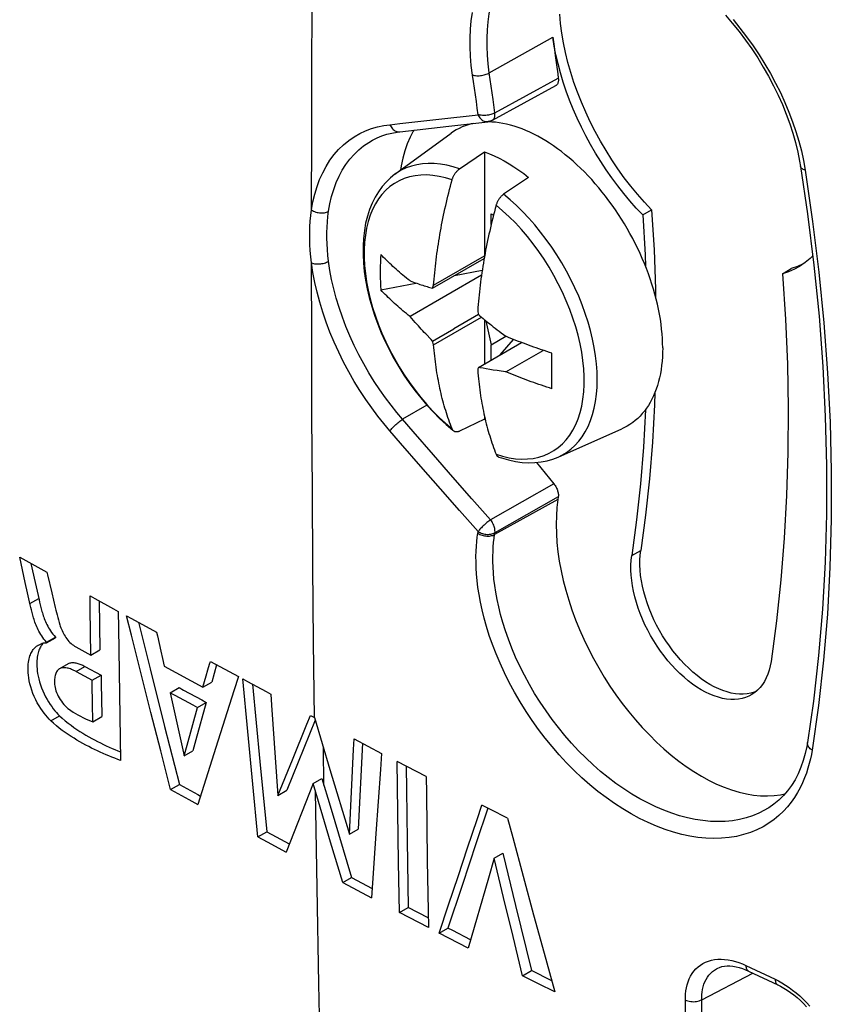
# Model space of a CAD drawing. Units: millimetres. Extents: x -26.8 to 37.7, y -43.6 to 42.8.
# Drawn here: x 9 to 22.1, y -23.3 to -7.5 of the extents above; entities that cross this region are included whole.
import ezdxf

# ---------------------------------------------------------------- set-up
doc = ezdxf.new("R2010")
doc.units = ezdxf.units.MM
doc.header["$LTSCALE"] = 16.335
doc.layers.get('0').update_dxf_attribs({"linetype": 'CONTINUOUS'})
for name, color, linetype in [('DRAFT', 7, 'CONTINUOUS'), ('RACCORDO', 7, 'CONTINUOUS'), ('SUPERFICI', 7, 'CONTINUOUS')]:
    doc.layers.add(name, color=color, linetype=linetype)

msp = doc.modelspace()

# ---------------------------------------------------------------- linework, layer by layer
at = {"color": 7, "linetype": 'CONTINUOUS'}
for p, q in [((15.079, -9.962), (15.983, -9.302)), ((16.119, -9.876), (16.521, -9.602)), ((16.521, -9.602), (16.521, -11.274)), ((17.228, -10.011), (16.826, -10.284)), ((16.627, -10.595), (16.665, -10.617)), ((16.627, -10.77), (16.627, -10.595)), ((15.686, -11.794), (16.514, -11.316)), ((15.702, -11.746), (16.521, -11.274)), ((16.037, -11.591), (16.483, -11.505)), ((14.851, -11.82), (15.417, -11.711)), ((16.471, -11.585), (15.322, -12.248)), ((15.686, -11.794), (15.697, -11.762)), ((15.697, -11.762), (15.702, -11.746)), ((16.41, -12.155), (16.413, -12.176)), ((16.413, -12.176), (16.421, -12.218)), ((15.702, -12.703), (16.47, -12.26)), ((16.421, -12.218), (16.026, -12.446)), ((16.497, -12.282), (16.549, -12.324)), ((16.521, -12.302), (16.521, -13.009)), ((16.54, -12.317), (16.627, -12.703)), ((16.549, -12.324), (16.603, -12.368)), ((15.686, -12.643), (16.026, -12.446)), ((15.691, -12.663), (15.686, -12.643)), ((15.702, -12.703), (15.691, -12.663)), ((16.627, -12.703), (16.863, -12.567)), ((16.772, -12.864), (16.986, -12.617)), ((16.421, -13.067), (17.113, -12.667)), ((16.627, -12.948), (16.627, -12.703)), ((16.863, -13.139), (17.463, -12.793)), ((16.415, -13.089), (16.41, -13.111)), ((16.421, -13.067), (16.415, -13.089)), ((16.549, -13.09), (16.497, -13.081)), ((16.603, -13.1), (16.549, -13.09)), ((16.661, -13.109), (16.603, -13.1)), ((16.723, -13.119), (16.661, -13.109)), ((17.602, -13.161), (17.602, -13.034)), ((16.521, -13.902), (16.119, -14.092)), ((16.521, -13.862), (16.521, -13.902)), ((16.532, -13.911), (16.521, -13.902)), ((17.704, -14.509), (18.727, -14.056)), ((9.047, -16.121), (9.192, -16.201)), ((9.192, -16.201), (9.483, -16.361)), ((9.228, -16.221), (9.295, -16.528)), ((9.483, -16.361), (9.493, -16.404)), ((9.493, -16.404), (9.563, -16.693)), ((9.295, -16.528), (9.357, -16.803)), ((9.563, -16.693), (9.619, -16.93)), ((10.182, -16.953), (10.179, -16.742)), ((9.234, -16.968), (9.225, -16.927)), ((9.357, -16.803), (9.366, -16.844)), ((9.366, -16.844), (9.376, -16.886)), ((10.323, -16.82), (10.334, -17.611)), ((10.192, -17.693), (10.182, -16.953)), ((10.557, -16.948), (10.632, -16.99)), ((10.954, -17.165), (11.142, -17.912)), ((9.479, -17.484), (9.621, -17.403)), ((9.479, -17.499), (9.621, -17.417)), ((9.621, -17.403), (9.621, -17.417)), ((9.457, -17.46), (9.436, -17.436)), ((9.479, -17.484), (9.457, -17.46)), ((9.468, -17.496), (9.479, -17.499)), ((9.479, -17.499), (9.479, -17.484)), ((9.948, -17.56), (10.192, -17.693)), ((11.288, -17.507), (11.315, -17.629)), ((10.192, -17.693), (10.334, -17.611)), ((11.315, -17.629), (11.343, -17.751)), ((10.095, -17.875), (10.355, -18.017)), ((11.343, -17.751), (11.371, -17.874)), ((11.371, -17.874), (11.992, -18.211)), ((12.112, -17.794), (12.413, -17.957)), ((12.213, -17.851), (12.134, -18.129)), ((9.953, -17.957), (10.213, -18.099)), ((10.213, -18.099), (10.355, -18.017)), ((10.355, -18.017), (10.357, -18.165)), ((11.157, -18.615), (11, -17.994)), ((11.142, -17.912), (11.377, -18.843)), ((12.019, -18.118), (12.045, -18.026)), ((12.045, -18.026), (12.072, -17.933)), ((12.413, -17.957), (12.564, -18.039)), ((10.357, -18.165), (10.36, -18.387)), ((11.992, -18.211), (12.019, -18.118)), ((11.992, -18.211), (12.134, -18.129)), ((12.715, -18.925), (12.635, -18.078)), ((12.792, -18.163), (12.91, -19.407)), ((10.651, -18.323), (10.668, -19.389)), ((11.467, -18.298), (11.609, -18.217)), ((11.467, -18.298), (11.69, -19.313)), ((13.008, -18.279), (13.083, -18.32)), ((10.224, -18.765), (10.219, -18.469)), ((10.36, -18.387), (10.365, -18.683)), ((11.831, -18.496), (11.904, -18.536)), ((12.046, -18.454), (11.879, -19.059)), ((11.904, -18.536), (12.046, -18.454)), ((11.973, -18.414), (12.046, -18.454)), ((10.224, -18.765), (10.365, -18.683)), ((11.314, -19.235), (11.157, -18.615)), ((11.738, -19.141), (11.904, -18.536)), ((13.721, -18.664), (13.786, -18.699)), ((13.798, -18.741), (13.341, -19.868)), ((13.786, -18.699), (14.035, -19.535)), ((11.377, -18.843), (11.614, -19.774)), ((12.795, -19.771), (12.715, -18.925)), ((11.69, -19.313), (11.738, -19.141)), ((11.879, -19.059), (11.832, -19.232)), ((14.424, -19.04), (14.866, -19.274)), ((14.558, -19.111), (14.489, -20.492)), ((11.472, -19.855), (11.314, -19.235)), ((11.69, -19.313), (11.832, -19.232)), ((12.201, -19.182), (11.913, -20.095)), ((12.91, -19.407), (13.018, -20.535)), ((13.199, -19.95), (13.431, -19.379)), ((15.271, -19.486), (15.116, -19.405)), ((15.127, -20.215), (15.116, -19.405)), ((14.035, -19.535), (14.347, -20.573)), ((15.259, -19.48), (15.265, -19.863)), ((15.581, -19.648), (15.271, -19.486)), ((11.472, -19.855), (11.614, -19.774)), ((11.614, -19.774), (11.908, -19.934)), ((12.876, -20.617), (12.795, -19.771)), ((13.766, -19.761), (13.329, -20.861)), ((13.766, -19.761), (13.907, -19.679)), ((13.851, -20.048), (13.766, -19.761)), ((13.907, -19.679), (14.037, -20.116)), ((11.472, -19.855), (11.766, -20.015)), ((11.908, -19.934), (11.956, -19.96)), ((13.199, -19.95), (13.341, -19.868)), ((14.347, -20.573), (14.381, -19.892)), ((15.265, -19.863), (15.276, -20.673)), ((11.766, -20.015), (11.913, -20.095)), ((14.046, -20.7), (13.851, -20.048)), ((16.615, -20.178), (16.476, -20.108)), ((14.037, -20.116), (14.383, -21.27)), ((15.139, -21.025), (15.127, -20.215)), ((16.574, -20.157), (16.388, -20.713)), ((16.892, -20.318), (16.615, -20.178)), ((12.876, -20.617), (13.018, -20.535)), ((13.018, -20.535), (13.169, -20.617)), ((14.347, -20.573), (14.489, -20.492)), ((14.774, -20.565), (14.702, -21.597)), ((12.876, -20.617), (13.027, -20.698)), ((13.027, -20.698), (13.329, -20.861)), ((13.169, -20.617), (13.381, -20.731)), ((14.241, -21.352), (14.046, -20.7)), ((15.276, -20.673), (15.294, -21.752)), ((16.388, -20.713), (16.159, -21.399)), ((16.094, -21.252), (16.246, -20.794)), ((16.675, -20.961), (16.817, -20.879)), ((16.817, -20.879), (17.02, -21.719)), ((15.152, -21.833), (15.139, -21.025)), ((15.6, -20.997), (15.617, -22.076)), ((16.675, -20.961), (16.582, -21.282)), ((16.827, -21.591), (16.675, -20.961)), ((14.241, -21.352), (14.383, -21.27)), ((14.241, -21.352), (14.702, -21.597)), ((14.383, -21.27), (14.713, -21.445)), ((15.942, -21.709), (16.094, -21.252)), ((16.582, -21.282), (16.259, -22.406)), ((17.142, -21.249), (17.31, -21.869)), ((16.159, -21.399), (15.932, -22.084)), ((16.98, -22.221), (16.827, -21.591)), ((15.152, -21.833), (15.294, -21.752)), ((15.307, -21.914), (15.152, -21.833)), ((15.615, -21.919), (15.294, -21.752)), ((15.791, -22.165), (15.942, -21.709)), ((17.02, -21.719), (17.274, -22.768)), ((15.617, -22.076), (15.307, -21.914)), ((17.31, -21.869), (17.479, -22.489)), ((15.791, -22.165), (15.932, -22.084)), ((15.946, -22.246), (15.791, -22.165)), ((16.259, -22.406), (15.946, -22.246)), ((17.133, -22.85), (16.98, -22.221)), ((17.479, -22.489), (17.648, -23.107)), ((17.133, -22.85), (17.274, -22.768)), ((17.6, -22.931), (17.274, -22.768)), ((17.39, -22.979), (17.133, -22.85)), ((17.648, -23.107), (17.39, -22.979))]:
    msp.add_line(p, q, dxfattribs=at)
at = {"color": 250, "linetype": 'CONTINUOUS'}
for p, q in [((17.21, -10.964), (17.114, -10.852)), ((9.21, -16.864), (9.352, -16.782)), ((9.953, -17.957), (10.095, -17.875)), ((9.545, -18.75), (9.687, -18.668)), ((13.939, -19.785), (13.931, -19.186))]:
    msp.add_line(p, q, dxfattribs=at)
for points in [[(13.739, -10.535), (13.741, -9.307), (13.746, -8.078), (13.752, -6.848), (13.762, -5.615), (13.773, -4.382), (13.787, -3.147)], [(16.119, -9.876), (16.015, -9.842), (15.912, -9.817), (15.811, -9.799), (15.712, -9.789), (15.615, -9.787), (15.522, -9.793), (15.432, -9.807), (15.345, -9.829), (15.261, -9.859), (15.182, -9.897), (15.107, -9.942), (15.079, -9.962)], [(15.999, -10.051), (15.895, -10.019), (15.792, -9.995), (15.69, -9.98), (15.592, -9.973), (15.496, -9.975), (15.403, -9.985), (15.314, -10.003), (15.229, -10.03), (15.148, -10.065), (15.071, -10.108), (15, -10.159), (14.933, -10.218), (14.871, -10.285), (14.815, -10.359), (14.765, -10.439), (14.72, -10.527), (14.682, -10.621), (14.649, -10.721), (14.623, -10.827), (14.604, -10.938), (14.591, -11.054), (14.584, -11.174), (14.584, -11.298), (14.591, -11.426), (14.604, -11.557), (14.623, -11.691), (14.649, -11.826), (14.682, -11.964), (14.72, -12.102), (14.765, -12.241), (14.815, -12.38), (14.871, -12.519), (14.933, -12.656), (15, -12.792), (15.071, -12.926), (15.148, -13.058), (15.229, -13.187), (15.314, -13.312), (15.403, -13.433), (15.496, -13.55), (15.592, -13.662), (15.69, -13.769), (15.792, -13.871), (15.895, -13.966), (15.999, -14.055)], [(18.333, -13.262), (18.33, -13.138), (18.321, -13.011), (18.305, -12.88), (18.284, -12.748), (18.257, -12.613), (18.224, -12.476), (18.185, -12.339), (18.14, -12.2), (18.09, -12.062), (18.035, -11.924), (17.974, -11.787), (17.908, -11.651), (17.838, -11.517), (17.763, -11.386), (17.683, -11.257), (17.6, -11.131), (17.513, -11.008), (17.422, -10.89), (17.329, -10.776), (17.233, -10.667), (17.134, -10.563), (17.033, -10.464), (16.931, -10.371), (16.826, -10.284)], [(17.114, -10.852), (17.016, -10.745), (16.915, -10.644), (16.811, -10.548), (16.707, -10.459)], [(16.707, -14.464), (16.811, -14.496), (16.915, -14.519), (17.016, -14.535), (17.114, -14.541), (17.21, -14.54), (17.303, -14.53), (17.392, -14.511), (17.477, -14.485), (17.558, -14.449), (17.635, -14.406), (17.706, -14.355), (17.773, -14.296), (17.835, -14.23), (17.891, -14.156), (17.941, -14.075), (17.986, -13.988), (18.024, -13.894), (18.057, -13.794), (18.083, -13.688), (18.102, -13.577), (18.115, -13.461), (18.122, -13.341), (18.122, -13.216), (18.115, -13.088), (18.102, -12.957), (18.083, -12.824), (18.057, -12.688), (18.024, -12.551), (17.986, -12.413), (17.941, -12.274), (17.891, -12.135), (17.835, -11.996), (17.773, -11.858), (17.706, -11.722), (17.635, -11.588), (17.558, -11.457), (17.477, -11.328), (17.392, -11.203), (17.303, -11.081), (17.21, -10.964)], [(13.787, -18.703), (13.773, -17.488), (13.762, -16.271), (13.752, -15.052), (13.746, -13.833), (13.741, -12.611), (13.739, -11.388)], [(17.704, -14.509), (17.763, -14.48), (17.838, -14.435), (17.909, -14.382), (17.974, -14.323), (18.035, -14.256), (18.09, -14.182), (18.14, -14.102), (18.185, -14.015), (18.224, -13.923), (18.257, -13.825), (18.284, -13.721), (18.305, -13.613), (18.321, -13.5), (18.33, -13.383), (18.333, -13.262)], [(14.006, -29.139), (13.962, -27.603), (13.923, -26.065), (13.887, -24.523), (13.855, -22.98), (13.827, -21.434), (13.803, -19.885)]]:
    msp.add_lwpolyline(points, dxfattribs=at)
at = {"color": 7, "linetype": 'CONTINUOUS'}
for points in [[(16.343, -9.143), (16.307, -9.151), (16.256, -9.165), (16.207, -9.182), (16.158, -9.201), (16.111, -9.223), (16.065, -9.248), (16.021, -9.275), (15.983, -9.302)], [(16.638, -9.121), (16.58, -9.119), (16.536, -9.12)], [(19.385, -12.752), (19.384, -12.678), (19.38, -12.603), (19.375, -12.527), (19.368, -12.45), (19.359, -12.372), (19.347, -12.293), (19.334, -12.213), (19.318, -12.133), (19.301, -12.052), (19.281, -11.971), (19.26, -11.89), (19.237, -11.808), (19.211, -11.726), (19.184, -11.644), (19.155, -11.561), (19.124, -11.479), (19.091, -11.397), (19.057, -11.316), (19.021, -11.234), (18.983, -11.154), (18.943, -11.073), (18.902, -10.993), (18.859, -10.914), (18.815, -10.836), (18.769, -10.758), (18.722, -10.682), (18.674, -10.606), (18.624, -10.532), (18.573, -10.459), (18.52, -10.387), (18.467, -10.316), (18.412, -10.247), (18.357, -10.179), (18.3, -10.113), (18.243, -10.048), (18.184, -9.985), (18.125, -9.924), (18.065, -9.864), (18.005, -9.807), (17.943, -9.751), (17.882, -9.698), (17.819, -9.647), (17.757, -9.597), (17.694, -9.55), (17.631, -9.505), (17.567, -9.463), (17.504, -9.422), (17.44, -9.384), (17.377, -9.349), (17.313, -9.316), (17.25, -9.285), (17.186, -9.257), (17.123, -9.231), (17.061, -9.208), (16.999, -9.188), (16.937, -9.17), (16.876, -9.155), (16.815, -9.143), (16.755, -9.133), (16.696, -9.126), (16.638, -9.121)], [(16.521, -9.602), (16.599, -9.632), (16.677, -9.666), (16.756, -9.704), (16.835, -9.746), (16.914, -9.791), (16.993, -9.841), (17.072, -9.894), (17.15, -9.95), (17.228, -10.011)], [(15.079, -9.962), (15.006, -10.02), (14.937, -10.087), (14.873, -10.16), (14.814, -10.242), (14.76, -10.33), (14.713, -10.426), (14.672, -10.528), (14.637, -10.636), (14.609, -10.749), (14.588, -10.868), (14.574, -10.992), (14.567, -11.12), (14.567, -11.252), (14.574, -11.387), (14.587, -11.524), (14.608, -11.663), (14.634, -11.803), (14.668, -11.945), (14.707, -12.087), (14.753, -12.229), (14.804, -12.371), (14.861, -12.512), (14.924, -12.652), (14.991, -12.79), (15.064, -12.926), (15.142, -13.059), (15.224, -13.19), (15.31, -13.317), (15.4, -13.44), (15.494, -13.559), (15.592, -13.674), (15.692, -13.783), (15.795, -13.887), (15.901, -13.986)], [(15.999, -10.051), (16.002, -10.041), (16.006, -10.031), (16.009, -10.022), (16.013, -10.012), (16.017, -10.002), (16.022, -9.992), (16.027, -9.983), (16.032, -9.973), (16.038, -9.964), (16.043, -9.955), (16.049, -9.946), (16.056, -9.938), (16.062, -9.93), (16.069, -9.922), (16.076, -9.914), (16.083, -9.907), (16.09, -9.9), (16.097, -9.893), (16.104, -9.887), (16.112, -9.881), (16.119, -9.876)], [(15.702, -11.746), (15.706, -11.696), (15.71, -11.646), (15.715, -11.595), (15.719, -11.544), (15.724, -11.493), (15.73, -11.441), (15.736, -11.39), (15.742, -11.339), (15.748, -11.287), (15.755, -11.236), (15.762, -11.185), (15.77, -11.134), (15.778, -11.083), (15.786, -11.032), (15.794, -10.981), (15.803, -10.93), (15.812, -10.879), (15.821, -10.827), (15.831, -10.775), (15.841, -10.724), (15.851, -10.672), (15.862, -10.62), (15.873, -10.569), (15.884, -10.517), (15.896, -10.466), (15.907, -10.414), (15.92, -10.363), (15.932, -10.311), (15.945, -10.259), (15.958, -10.207), (15.972, -10.155), (15.985, -10.103), (15.999, -10.051)], [(16.826, -10.284), (16.819, -10.289), (16.811, -10.295), (16.804, -10.301), (16.797, -10.308), (16.789, -10.315), (16.782, -10.322), (16.776, -10.33), (16.769, -10.338), (16.763, -10.346), (16.756, -10.355), (16.75, -10.364), (16.745, -10.373), (16.739, -10.382), (16.734, -10.391), (16.729, -10.401), (16.724, -10.41), (16.72, -10.42), (16.716, -10.43), (16.713, -10.44), (16.709, -10.45), (16.707, -10.459)], [(16.707, -10.459), (16.692, -10.512), (16.679, -10.564), (16.665, -10.616), (16.652, -10.668), (16.639, -10.719), (16.627, -10.771), (16.615, -10.822), (16.603, -10.874), (16.591, -10.926), (16.58, -10.977), (16.569, -11.029), (16.558, -11.08), (16.548, -11.132), (16.538, -11.184), (16.528, -11.235), (16.519, -11.287), (16.51, -11.338), (16.501, -11.389), (16.493, -11.44), (16.485, -11.491), (16.477, -11.542), (16.469, -11.593), (16.462, -11.644), (16.456, -11.695), (16.449, -11.747), (16.443, -11.798), (16.437, -11.85), (16.432, -11.901), (16.426, -11.952), (16.422, -12.003), (16.417, -12.054), (16.413, -12.104), (16.41, -12.155)], [(14.851, -11.249), (14.847, -11.313), (14.845, -11.377), (14.843, -11.44), (14.842, -11.504), (14.842, -11.568), (14.843, -11.631), (14.845, -11.695), (14.847, -11.757), (14.851, -11.82)], [(15.322, -11.677), (15.293, -11.654), (15.264, -11.63), (15.235, -11.607), (15.208, -11.584), (15.18, -11.56), (15.153, -11.537), (15.126, -11.513), (15.1, -11.49), (15.074, -11.466), (15.048, -11.442), (15.022, -11.419), (14.997, -11.395), (14.972, -11.371), (14.947, -11.346), (14.922, -11.322), (14.898, -11.298), (14.874, -11.273), (14.851, -11.249)], [(15.322, -11.677), (15.35, -11.687), (15.378, -11.697), (15.404, -11.706), (15.43, -11.715), (15.456, -11.724), (15.48, -11.732), (15.504, -11.74), (15.528, -11.747), (15.551, -11.754), (15.574, -11.761), (15.596, -11.768), (15.618, -11.775), (15.641, -11.781), (15.663, -11.788), (15.686, -11.794)], [(15.322, -12.248), (15.293, -12.225), (15.264, -12.202), (15.235, -12.178), (15.208, -12.155), (15.18, -12.132), (15.153, -12.108), (15.126, -12.085), (15.1, -12.061), (15.074, -12.038), (15.048, -12.014), (15.022, -11.99), (14.997, -11.966), (14.972, -11.942), (14.947, -11.918), (14.922, -11.894), (14.898, -11.869), (14.874, -11.845), (14.851, -11.82)], [(15.641, -12.597), (15.596, -12.551), (15.574, -12.528), (15.551, -12.504), (15.528, -12.479), (15.504, -12.454), (15.48, -12.428), (15.456, -12.401), (15.43, -12.373), (15.404, -12.344), (15.378, -12.313), (15.35, -12.281), (15.322, -12.248)], [(16.421, -12.218), (16.446, -12.239), (16.497, -12.282)], [(16.603, -12.368), (16.631, -12.39), (16.66, -12.413), (16.691, -12.437), (16.722, -12.461), (16.755, -12.486), (16.79, -12.513), (16.826, -12.539), (16.863, -12.567)], [(15.686, -12.643), (15.663, -12.62), (15.641, -12.597)], [(17.605, -12.839), (17.563, -12.825), (17.52, -12.812), (17.478, -12.798), (17.436, -12.784), (17.394, -12.769), (17.352, -12.755), (17.311, -12.74), (17.269, -12.725), (17.228, -12.71), (17.187, -12.695), (17.147, -12.68), (17.106, -12.664), (17.066, -12.649), (17.025, -12.633), (16.985, -12.617), (16.944, -12.6), (16.904, -12.584), (16.863, -12.567)], [(15.999, -14.055), (15.985, -14.019), (15.972, -13.983), (15.958, -13.947), (15.945, -13.91), (15.932, -13.873), (15.92, -13.836), (15.907, -13.798), (15.896, -13.761), (15.884, -13.722), (15.873, -13.684), (15.862, -13.645), (15.851, -13.606), (15.841, -13.566), (15.831, -13.526), (15.821, -13.485), (15.812, -13.445), (15.803, -13.404), (15.794, -13.363), (15.786, -13.321), (15.778, -13.28), (15.77, -13.238), (15.762, -13.195), (15.755, -13.152), (15.748, -13.109), (15.742, -13.065), (15.736, -13.021), (15.73, -12.976), (15.724, -12.931), (15.719, -12.886), (15.715, -12.84), (15.71, -12.795), (15.706, -12.749), (15.702, -12.703)], [(19.385, -12.752), (19.384, -12.825), (19.38, -12.897), (19.375, -12.967), (19.368, -13.036), (19.359, -13.103), (19.347, -13.169), (19.334, -13.233), (19.318, -13.295), (19.301, -13.356), (19.281, -13.415), (19.26, -13.471), (19.237, -13.526), (19.211, -13.579), (19.184, -13.63), (19.155, -13.678), (19.124, -13.725), (19.091, -13.769), (19.057, -13.811), (19.021, -13.85), (18.983, -13.887), (18.943, -13.922), (18.902, -13.954), (18.859, -13.984), (18.815, -14.011), (18.769, -14.036), (18.727, -14.056)], [(17.602, -13.034), (17.604, -12.904), (17.605, -12.839)], [(16.41, -13.111), (16.413, -13.157), (16.417, -13.203), (16.422, -13.249), (16.426, -13.294), (16.432, -13.339), (16.437, -13.384), (16.443, -13.429), (16.449, -13.474), (16.456, -13.517), (16.462, -13.561), (16.469, -13.604), (16.477, -13.646), (16.485, -13.688), (16.493, -13.73), (16.501, -13.771), (16.51, -13.812), (16.519, -13.853)], [(16.497, -13.081), (16.446, -13.072), (16.421, -13.067)], [(16.863, -13.139), (16.79, -13.129), (16.756, -13.124), (16.723, -13.119)], [(17.605, -13.411), (17.563, -13.397), (17.52, -13.383), (17.478, -13.369), (17.436, -13.355), (17.394, -13.341), (17.352, -13.326), (17.311, -13.312), (17.269, -13.297), (17.228, -13.282), (17.187, -13.267), (17.147, -13.251), (17.106, -13.236), (17.066, -13.22), (17.025, -13.204), (16.985, -13.188), (16.944, -13.172), (16.904, -13.155), (16.863, -13.139)], [(17.605, -13.411), (17.604, -13.349), (17.603, -13.287), (17.602, -13.225), (17.602, -13.161)], [(16.519, -13.853), (16.528, -13.894), (16.538, -13.934), (16.548, -13.974), (16.558, -14.014), (16.569, -14.053), (16.58, -14.092), (16.591, -14.131), (16.603, -14.169), (16.615, -14.207), (16.627, -14.244), (16.639, -14.281), (16.652, -14.318), (16.665, -14.355), (16.679, -14.391), (16.692, -14.428), (16.707, -14.464)], [(15.901, -13.986), (16.009, -14.078), (16.024, -14.09)], [(16.024, -14.09), (16.022, -14.088), (16.017, -14.084), (16.013, -14.079), (16.009, -14.074), (16.006, -14.068), (16.002, -14.062), (15.999, -14.055)], [(16.119, -14.092), (16.112, -14.096), (16.104, -14.099), (16.097, -14.101), (16.09, -14.103), (16.082, -14.104), (16.075, -14.105), (16.069, -14.105), (16.062, -14.105), (16.055, -14.104), (16.049, -14.102), (16.043, -14.101), (16.037, -14.098), (16.032, -14.095), (16.027, -14.092), (16.024, -14.09)], [(16.707, -14.464), (16.709, -14.47), (16.713, -14.476), (16.716, -14.482), (16.72, -14.487), (16.725, -14.492), (16.729, -14.496), (16.734, -14.5), (16.739, -14.504), (16.745, -14.506), (16.75, -14.509), (16.751, -14.509)], [(16.751, -14.509), (16.795, -14.524), (16.906, -14.556), (17.016, -14.579), (17.123, -14.594), (17.228, -14.6), (17.331, -14.598), (17.43, -14.587), (17.525, -14.569), (17.617, -14.543), (17.704, -14.509)], [(9.172, -16.693), (9.135, -16.525), (9.047, -16.121)], [(9.225, -16.927), (9.215, -16.885), (9.172, -16.693)], [(10.179, -16.742), (10.255, -16.783), (10.557, -16.948)], [(9.376, -16.886), (9.381, -16.906), (9.386, -16.928), (9.392, -16.949), (9.398, -16.97), (9.404, -16.992), (9.411, -17.014), (9.418, -17.037), (9.426, -17.06), (9.434, -17.083), (9.442, -17.106), (9.452, -17.13), (9.462, -17.154), (9.473, -17.179), (9.484, -17.203), (9.497, -17.228), (9.51, -17.254), (9.525, -17.279), (9.542, -17.305), (9.559, -17.331), (9.578, -17.355), (9.599, -17.379), (9.621, -17.403)], [(9.619, -16.93), (9.628, -16.97), (9.638, -17.009), (9.648, -17.048), (9.658, -17.088), (9.669, -17.127), (9.68, -17.167), (9.692, -17.207)], [(9.436, -17.436), (9.417, -17.412), (9.4, -17.386), (9.384, -17.361), (9.369, -17.336), (9.355, -17.31), (9.343, -17.286), (9.331, -17.261), (9.321, -17.237), (9.311, -17.212), (9.301, -17.189), (9.292, -17.165), (9.284, -17.142), (9.277, -17.119), (9.269, -17.097), (9.263, -17.075), (9.256, -17.053), (9.25, -17.031), (9.245, -17.01), (9.239, -16.989), (9.234, -16.968)], [(10.632, -16.99), (10.636, -17.256), (10.651, -18.323)], [(10.766, -17.062), (10.846, -17.106), (11.246, -17.324)], [(11, -17.994), (10.844, -17.373), (10.766, -17.062)], [(9.692, -17.207), (9.699, -17.23), (9.708, -17.254), (9.717, -17.277), (9.727, -17.3), (9.738, -17.323), (9.749, -17.346), (9.762, -17.369), (9.775, -17.391), (9.79, -17.412), (9.805, -17.433), (9.821, -17.454), (9.838, -17.473), (9.855, -17.49), (9.874, -17.507), (9.892, -17.522), (9.911, -17.536), (9.929, -17.548), (9.948, -17.56)], [(11.246, -17.324), (11.26, -17.385), (11.288, -17.507)], [(9.545, -18.75), (9.519, -18.724), (9.492, -18.694), (9.465, -18.662), (9.438, -18.628), (9.411, -18.591), (9.384, -18.551), (9.357, -18.507), (9.33, -18.461), (9.305, -18.413), (9.281, -18.362), (9.259, -18.309), (9.239, -18.257), (9.223, -18.205), (9.21, -18.154), (9.199, -18.106), (9.191, -18.061), (9.186, -18.017), (9.183, -17.977), (9.181, -17.939), (9.181, -17.903), (9.182, -17.869), (9.184, -17.837), (9.188, -17.808), (9.192, -17.78), (9.198, -17.754), (9.204, -17.73), (9.211, -17.708), (9.219, -17.687), (9.227, -17.668), (9.236, -17.65), (9.245, -17.634), (9.255, -17.619), (9.264, -17.605), (9.275, -17.592), (9.285, -17.581), (9.295, -17.57), (9.306, -17.561), (9.317, -17.552), (9.327, -17.545), (9.338, -17.538), (9.344, -17.535)], [(9.387, -17.552), (9.379, -17.566), (9.371, -17.582), (9.363, -17.599), (9.356, -17.617), (9.349, -17.636), (9.343, -17.657), (9.338, -17.679), (9.333, -17.702), (9.329, -17.727), (9.326, -17.754), (9.323, -17.783), (9.322, -17.812), (9.322, -17.844), (9.323, -17.878), (9.325, -17.913), (9.329, -17.95), (9.335, -17.99), (9.342, -18.033), (9.352, -18.077), (9.365, -18.124), (9.38, -18.172), (9.397, -18.221), (9.417, -18.269), (9.439, -18.317), (9.463, -18.363), (9.487, -18.406), (9.512, -18.447), (9.537, -18.486), (9.562, -18.522), (9.587, -18.556), (9.613, -18.588), (9.637, -18.617), (9.662, -18.644), (9.687, -18.668)], [(9.344, -17.535), (9.349, -17.532), (9.36, -17.526), (9.37, -17.521), (9.38, -17.516)], [(9.38, -17.516), (9.39, -17.512), (9.4, -17.508), (9.41, -17.504), (9.419, -17.501), (9.428, -17.498), (9.438, -17.495), (9.447, -17.494), (9.458, -17.494), (9.468, -17.496)], [(9.428, -17.498), (9.422, -17.504), (9.413, -17.514), (9.404, -17.526), (9.395, -17.538), (9.387, -17.552)], [(9.828, -17.832), (9.831, -17.831), (9.844, -17.825), (9.857, -17.82), (9.871, -17.817), (9.885, -17.815), (9.9, -17.815), (9.916, -17.815), (9.931, -17.817), (9.947, -17.82), (9.963, -17.823), (9.979, -17.827), (9.995, -17.832), (10.012, -17.838), (10.028, -17.844), (10.045, -17.851), (10.061, -17.858), (10.078, -17.866), (10.095, -17.875)], [(12.072, -17.933), (12.098, -17.841), (12.112, -17.794)], [(9.687, -17.914), (9.682, -17.917), (9.67, -17.926), (9.659, -17.936), (9.649, -17.948), (9.64, -17.961), (9.632, -17.975), (9.625, -17.991), (9.62, -18.007), (9.615, -18.024), (9.611, -18.042), (9.609, -18.061), (9.607, -18.08), (9.606, -18.1), (9.606, -18.12), (9.606, -18.141)], [(9.953, -17.957), (9.935, -17.947), (9.916, -17.939), (9.898, -17.931), (9.88, -17.923), (9.862, -17.917), (9.844, -17.911), (9.826, -17.906), (9.808, -17.902), (9.791, -17.899), (9.774, -17.897), (9.757, -17.897), (9.74, -17.897), (9.725, -17.9), (9.71, -17.904), (9.695, -17.91), (9.687, -17.914)], [(12.564, -18.039), (12.491, -18.268), (12.201, -19.182)], [(9.606, -18.141), (9.608, -18.165), (9.611, -18.19), (9.616, -18.215), (9.622, -18.242), (9.63, -18.269), (9.64, -18.297), (9.652, -18.325), (9.666, -18.354), (9.681, -18.382), (9.698, -18.41), (9.716, -18.437), (9.736, -18.462), (9.757, -18.486), (9.778, -18.509), (9.8, -18.53), (9.822, -18.55), (9.845, -18.568), (9.868, -18.585)], [(10.219, -18.469), (10.214, -18.173), (10.213, -18.099)], [(12.635, -18.078), (12.71, -18.118), (13.008, -18.279)], [(11.467, -18.298), (11.54, -18.338), (11.831, -18.496)], [(11.609, -18.217), (11.681, -18.256), (11.973, -18.414)], [(13.083, -18.32), (13.096, -18.501), (13.199, -19.95)], [(9.687, -18.668), (9.732, -18.709), (9.778, -18.749), (9.825, -18.786), (9.872, -18.822), (9.919, -18.856), (9.967, -18.889), (10.014, -18.92), (10.062, -18.95), (10.109, -18.979), (10.157, -19.006), (10.204, -19.033), (10.251, -19.059), (10.298, -19.083), (10.345, -19.107), (10.392, -19.13), (10.438, -19.152), (10.485, -19.173), (10.531, -19.194), (10.578, -19.214), (10.624, -19.234), (10.666, -19.251)], [(9.868, -18.585), (9.906, -18.61), (9.944, -18.633), (9.983, -18.656), (10.022, -18.677), (10.062, -18.698), (10.102, -18.717), (10.142, -18.734), (10.183, -18.75), (10.224, -18.765)], [(13.431, -19.379), (13.663, -18.807), (13.721, -18.664)], [(10.668, -19.389), (10.622, -19.372), (10.575, -19.353), (10.529, -19.335), (10.482, -19.315), (10.436, -19.296), (10.39, -19.276), (10.343, -19.255), (10.297, -19.234), (10.25, -19.212), (10.203, -19.189), (10.157, -19.165), (10.11, -19.14), (10.062, -19.115), (10.015, -19.088), (9.967, -19.06), (9.92, -19.031), (9.872, -19.002), (9.825, -18.97), (9.777, -18.938), (9.73, -18.904), (9.683, -18.868), (9.637, -18.83), (9.591, -18.791), (9.545, -18.75)], [(14.381, -19.892), (14.415, -19.211), (14.424, -19.04)], [(14.866, -19.274), (14.847, -19.532), (14.774, -20.565)], [(15.581, -19.648), (15.585, -19.918), (15.6, -20.997)], [(16.246, -20.794), (16.4, -20.337), (16.476, -20.108)], [(16.892, -20.318), (16.975, -20.629), (17.142, -21.249)], [(16.297, -22.271), (16.01, -22.124), (15.932, -22.084)]]:
    msp.add_lwpolyline(points, dxfattribs=at)
at = {"layer": 'DRAFT', "color": 7, "linetype": 'CONTINUOUS'}
for p, q in [((19.063, -10.616), (19.207, -10.533)), ((21.313, -11.561), (21.452, -11.477)), ((21.55, -11.444), (21.452, -11.477)), ((21.643, -11.403), (21.55, -11.444))]:
    msp.add_line(p, q, dxfattribs=at)
at = {"layer": 'DRAFT', "color": 250, "linetype": 'CONTINUOUS'}
msp.add_line((18.887, -16.092), (19.031, -16.012), dxfattribs=at)
at = {"layer": 'DRAFT', "color": 7, "linetype": 'CONTINUOUS'}
for points in [[(19.207, -10.533), (19.092, -10.411), (18.981, -10.284), (18.872, -10.152), (18.767, -10.016), (18.665, -9.874), (18.567, -9.73), (18.474, -9.581), (18.385, -9.43), (18.301, -9.276), (18.221, -9.12), (18.147, -8.962), (18.078, -8.803), (18.015, -8.643), (17.958, -8.483), (17.906, -8.323), (17.861, -8.163), (17.822, -8.004), (17.789, -7.847), (17.762, -7.692), (17.742, -7.539), (17.729, -7.388)], [(19.063, -10.616), (18.959, -10.505), (18.857, -10.39), (18.758, -10.271), (18.661, -10.148), (18.567, -10.021), (18.476, -9.891), (18.389, -9.758), (18.306, -9.622), (18.226, -9.485), (18.15, -9.344), (18.077, -9.202), (18.01, -9.058), (17.947, -8.914), (17.888, -8.769), (17.834, -8.623), (17.785, -8.478), (17.741, -8.332), (17.702, -8.187), (17.668, -8.043), (17.64, -7.901), (17.617, -7.759)], [(15.384, -9.253), (15.375, -9.267), (15.323, -9.367), (15.278, -9.473), (15.239, -9.586), (15.206, -9.704), (15.18, -9.828), (15.17, -9.895)], [(19.207, -10.533), (19.245, -11.177), (19.269, -11.811), (19.271, -11.931)], [(19.063, -10.616), (19.102, -11.259), (19.108, -11.44)], [(21.797, -11.275), (21.754, -11.318), (21.675, -11.382), (21.585, -11.443)], [(21.585, -11.443), (21.503, -11.488), (21.41, -11.529), (21.313, -11.561)], [(21.313, -11.561), (21.359, -12.294), (21.389, -13.017), (21.402, -13.73), (21.398, -14.434), (21.377, -15.129), (21.34, -15.812), (21.286, -16.484), (21.215, -17.145), (21.127, -17.795)], [(19.26, -13.471), (19.254, -13.667), (19.22, -14.268), (19.171, -14.859), (19.109, -15.441), (19.031, -16.012)], [(19.11, -13.744), (19.11, -13.748), (19.076, -14.349), (19.027, -14.94), (18.965, -15.521), (18.887, -16.092)], [(17.7, -15.19), (17.684, -15.321), (17.675, -15.456), (17.671, -15.595), (17.675, -15.738), (17.684, -15.885), (17.7, -16.034), (17.722, -16.185), (17.751, -16.339), (17.786, -16.494), (17.827, -16.651), (17.874, -16.809), (17.926, -16.967), (17.984, -17.124), (18.048, -17.281), (18.117, -17.437), (18.192, -17.593), (18.272, -17.746), (18.356, -17.898), (18.444, -18.046), (18.537, -18.191), (18.634, -18.333), (18.735, -18.471), (18.84, -18.605), (18.947, -18.735), (19.057, -18.859), (19.17, -18.978), (19.285, -19.092), (19.403, -19.2), (19.522, -19.302), (19.642, -19.397), (19.763, -19.485), (19.885, -19.567), (20.008, -19.641), (20.13, -19.708), (20.252, -19.767), (20.373, -19.819), (20.493, -19.862), (20.612, -19.898), (20.73, -19.926), (20.845, -19.945), (20.957, -19.956), (21.068, -19.959), (21.175, -19.954), (21.28, -19.94), (21.351, -19.925)], [(20.819, -18.326), (20.768, -18.353), (20.715, -18.375), (20.66, -18.391), (20.601, -18.402), (20.541, -18.407), (20.478, -18.406), (20.413, -18.4), (20.348, -18.389), (20.281, -18.372), (20.212, -18.35), (20.143, -18.322), (20.074, -18.289), (20.004, -18.251), (19.934, -18.208), (19.865, -18.16), (19.796, -18.108), (19.728, -18.051), (19.661, -17.99), (19.594, -17.924), (19.53, -17.856), (19.468, -17.784), (19.408, -17.708), (19.35, -17.63), (19.294, -17.549), (19.241, -17.466), (19.191, -17.381), (19.144, -17.294), (19.1, -17.206), (19.06, -17.117), (19.024, -17.027), (18.991, -16.937), (18.962, -16.846), (18.937, -16.757), (18.916, -16.668), (18.899, -16.58), (18.886, -16.494), (18.878, -16.409), (18.874, -16.326), (18.874, -16.246), (18.879, -16.168), (18.887, -16.092)], [(20.885, -18.278), (20.855, -18.29), (20.8, -18.306), (20.741, -18.317), (20.681, -18.322), (20.619, -18.322), (20.554, -18.316), (20.488, -18.304), (20.421, -18.287), (20.353, -18.265), (20.285, -18.237), (20.215, -18.204), (20.145, -18.166), (20.075, -18.123), (20.006, -18.076), (19.938, -18.023), (19.87, -17.967), (19.803, -17.906), (19.737, -17.841), (19.673, -17.772), (19.61, -17.7), (19.55, -17.625), (19.492, -17.547), (19.437, -17.466), (19.384, -17.383), (19.334, -17.298), (19.287, -17.212), (19.244, -17.124), (19.204, -17.035), (19.167, -16.945), (19.134, -16.855), (19.106, -16.765), (19.081, -16.676), (19.06, -16.587), (19.043, -16.499), (19.03, -16.413), (19.022, -16.328), (19.018, -16.246), (19.018, -16.166), (19.023, -16.088), (19.031, -16.012)], [(21.127, -17.795), (21.114, -17.867), (21.097, -17.935), (21.076, -17.999), (21.05, -18.06), (21.021, -18.116), (20.987, -18.168), (20.951, -18.215), (20.91, -18.257), (20.866, -18.294), (20.819, -18.326)]]:
    msp.add_lwpolyline(points, dxfattribs=at)
at = {"layer": 'RACCORDO', "color": 250, "linetype": 'CONTINUOUS'}
for p, q in [((16.597, -8.332), (17.617, -7.759)), ((16.629, -8.547), (16.597, -8.332)), ((16.659, -8.761), (16.629, -8.547)), ((16.687, -8.974), (17.706, -8.418)), ((16.687, -8.974), (16.659, -8.761)), ((15.786, -9.076), (16.416, -9.003)), ((21.648, -9.741), (21.675, -9.895)), ((15.592, -13.674), (15.202, -13.902)), ((16.013, -14.832), (15.699, -14.474)), ((15.811, -15.019), (15.497, -14.66)), ((16.318, -15.18), (16.013, -14.832)), ((16.117, -15.366), (15.811, -15.019)), ((17.637, -14.942), (16.618, -15.519)), ((16.618, -15.519), (16.318, -15.18)), ((17.7, -15.19), (16.683, -15.754)), ((17.706, -15.149), (16.687, -15.726)), ((16.417, -15.706), (16.117, -15.366)), ((16.413, -15.734), (16.415, -15.725)), ((16.415, -15.725), (16.416, -15.715)), ((16.416, -15.715), (16.417, -15.706)), ((16.683, -15.754), (16.687, -15.726)), ((21.889, -18.505), (21.787, -19.222)), ((20.723, -22.686), (21.194, -22.907)), ((20.012, -23.235), (20.834, -22.808)), ((21.194, -22.907), (21.248, -22.934)), ((21.248, -22.934), (21.303, -22.964)), ((19.763, -23.957), (19.751, -23.241)), ((20.024, -23.951), (20.012, -23.235))]:
    msp.add_line(p, q, dxfattribs=at)
at = {"layer": 'RACCORDO', "color": 7, "linetype": 'CONTINUOUS'}
for p, q in [((17.617, -7.759), (17.638, -7.906)), ((17.638, -7.906), (17.658, -8.053)), ((17.658, -8.053), (17.678, -8.199)), ((16.646, -9.093), (17.665, -8.536)), ((15.944, -9.189), (16.573, -9.116)), ((15.156, -9.278), (15.944, -9.189)), ((14.718, -9.413), (14.719, -9.413)), ((17.358, -14.595), (17.637, -14.942)), ((17.706, -15.149), (17.7, -15.19)), ((21.071, -20.161), (21.069, -20.163)), ((20.27, -22.727), (20.27, -22.727)), ((20.764, -22.774), (21.234, -22.996))]:
    msp.add_line(p, q, dxfattribs=at)
at = {"layer": 'RACCORDO', "color": 250, "linetype": 'CONTINUOUS'}
for points in [[(16.597, -8.332), (16.578, -8.187), (16.566, -8.045), (16.56, -7.906), (16.56, -7.77), (16.566, -7.638), (16.578, -7.509), (16.597, -7.383), (16.621, -7.262), (16.652, -7.145), (16.689, -7.033), (16.731, -6.926), (16.78, -6.824), (16.834, -6.727), (16.894, -6.637), (16.96, -6.552), (17.03, -6.474), (17.106, -6.402), (17.187, -6.337), (17.272, -6.279), (17.337, -6.241)], [(16.328, -8.365), (16.308, -8.211), (16.295, -8.061), (16.288, -7.914), (16.288, -7.77), (16.295, -7.629), (16.308, -7.492), (16.327, -7.36)], [(20.516, -7.474), (20.627, -7.61), (20.734, -7.75), (20.837, -7.894), (20.935, -8.04), (21.029, -8.189), (21.117, -8.341), (21.2, -8.494), (21.277, -8.648), (21.348, -8.805), (21.414, -8.961), (21.473, -9.118), (21.527, -9.275), (21.573, -9.431), (21.614, -9.587), (21.648, -9.741)], [(16.328, -8.365), (16.344, -8.369), (16.36, -8.372), (16.377, -8.375), (16.396, -8.376), (16.415, -8.376), (16.434, -8.376), (16.454, -8.374), (16.473, -8.372), (16.493, -8.368), (16.512, -8.364), (16.531, -8.359), (16.549, -8.353), (16.566, -8.347), (16.582, -8.339), (16.597, -8.332)], [(16.416, -9.003), (16.403, -8.897), (16.389, -8.792), (16.375, -8.686), (16.36, -8.579), (16.344, -8.472), (16.328, -8.365)], [(16.687, -8.974), (16.672, -8.982), (16.656, -8.989), (16.639, -8.995), (16.621, -9.001), (16.602, -9.006), (16.583, -9.01), (16.563, -9.013), (16.543, -9.015), (16.524, -9.016), (16.504, -9.016), (16.485, -9.015), (16.467, -9.013), (16.449, -9.011), (16.433, -9.007), (16.417, -9.003)], [(16.417, -9.003), (16.425, -9.02), (16.435, -9.037), (16.446, -9.053), (16.458, -9.067), (16.47, -9.08), (16.484, -9.09), (16.498, -9.1), (16.513, -9.107), (16.528, -9.112), (16.543, -9.115), (16.559, -9.116), (16.573, -9.116)], [(16.646, -9.093), (16.651, -9.089), (16.66, -9.082), (16.668, -9.073), (16.674, -9.063), (16.68, -9.051), (16.684, -9.038), (16.687, -9.023), (16.688, -9.007), (16.688, -8.991), (16.687, -8.974)], [(13.739, -10.535), (13.762, -10.404), (13.792, -10.279), (13.827, -10.16), (13.869, -10.045), (13.918, -9.936), (13.973, -9.834), (14.034, -9.737), (14.101, -9.646), (14.174, -9.563), (14.253, -9.488), (14.336, -9.42), (14.423, -9.359), (14.514, -9.308), (14.609, -9.264), (14.705, -9.228), (14.802, -9.199), (14.9, -9.178), (14.999, -9.164)], [(14.999, -9.164), (15.16, -9.147), (15.786, -9.076)], [(14.999, -9.164), (15.008, -9.182), (15.017, -9.199), (15.028, -9.215), (15.04, -9.229), (15.052, -9.242), (15.066, -9.253), (15.08, -9.262), (15.095, -9.269), (15.111, -9.275), (15.126, -9.278), (15.142, -9.279), (15.156, -9.278)], [(14.013, -10.557), (14.035, -10.435), (14.062, -10.317), (14.096, -10.204), (14.136, -10.096), (14.181, -9.993), (14.233, -9.896), (14.291, -9.805), (14.354, -9.719), (14.423, -9.641), (14.497, -9.569), (14.576, -9.505), (14.658, -9.449), (14.718, -9.413)], [(21.675, -9.895), (21.659, -9.89), (21.644, -9.883), (21.631, -9.876), (21.621, -9.868), (21.612, -9.86), (21.606, -9.85), (21.602, -9.84), (21.602, -9.837)], [(21.675, -9.895), (21.795, -10.72), (21.896, -11.538), (21.976, -12.349), (22.036, -13.153), (22.076, -13.95), (22.096, -14.736), (22.095, -15.513), (22.074, -16.279), (22.032, -17.033), (21.971, -17.775), (21.889, -18.505)], [(13.739, -11.388), (13.728, -11.288), (13.719, -11.188), (13.713, -11.091), (13.711, -10.994), (13.711, -10.899), (13.713, -10.805), (13.719, -10.713), (13.728, -10.623), (13.739, -10.535)], [(13.739, -10.535), (13.755, -10.545), (13.771, -10.554), (13.789, -10.562), (13.807, -10.569), (13.827, -10.574), (13.846, -10.578), (13.866, -10.581), (13.886, -10.583), (13.906, -10.583), (13.926, -10.582), (13.945, -10.58), (13.964, -10.576), (13.981, -10.571), (13.998, -10.565), (14.013, -10.557)], [(14.013, -11.361), (14.002, -11.267), (13.994, -11.173), (13.989, -11.081), (13.986, -10.99), (13.986, -10.9), (13.989, -10.812), (13.994, -10.725), (14.002, -10.64), (14.013, -10.557)], [(13.739, -11.388), (13.755, -11.393), (13.771, -11.397), (13.789, -11.4), (13.807, -11.402), (13.827, -11.403), (13.846, -11.404), (13.866, -11.403), (13.886, -11.401), (13.906, -11.398), (13.926, -11.394), (13.945, -11.389), (13.964, -11.383), (13.981, -11.377), (13.998, -11.369), (14.013, -11.361)], [(14.999, -14.087), (14.901, -13.971), (14.804, -13.849), (14.707, -13.719), (14.611, -13.583), (14.517, -13.44), (14.426, -13.292), (14.338, -13.14), (14.254, -12.983), (14.175, -12.824), (14.102, -12.664), (14.035, -12.501), (13.973, -12.339), (13.918, -12.178), (13.87, -12.017), (13.827, -11.858), (13.792, -11.7), (13.762, -11.543), (13.739, -11.388)], [(15.202, -13.902), (15.11, -13.793), (15.018, -13.677), (14.926, -13.555), (14.835, -13.427), (14.746, -13.292), (14.66, -13.153), (14.577, -13.01), (14.498, -12.863), (14.424, -12.713), (14.355, -12.562), (14.292, -12.409), (14.234, -12.257), (14.182, -12.105), (14.136, -11.954), (14.096, -11.803), (14.062, -11.654), (14.035, -11.507), (14.013, -11.361)], [(14.999, -14.087), (15.008, -14.076), (15.017, -14.065), (15.028, -14.052), (15.04, -14.04), (15.052, -14.026), (15.066, -14.013), (15.08, -13.999), (15.095, -13.985), (15.111, -13.972), (15.126, -13.959), (15.142, -13.946), (15.158, -13.934), (15.173, -13.922), (15.188, -13.912), (15.202, -13.902)], [(15.699, -14.474), (15.371, -14.097), (15.202, -13.902)], [(15.497, -14.66), (15.169, -14.283), (14.999, -14.087)], [(16.618, -15.519), (16.604, -15.529), (16.589, -15.54), (16.574, -15.551), (16.559, -15.564), (16.543, -15.577), (16.528, -15.59), (16.513, -15.604), (16.498, -15.617), (16.484, -15.631), (16.47, -15.645), (16.458, -15.658), (16.446, -15.671), (16.435, -15.683), (16.426, -15.695), (16.417, -15.706)], [(16.687, -15.726), (16.689, -15.71), (16.688, -15.694), (16.687, -15.677), (16.684, -15.66), (16.68, -15.642), (16.674, -15.623), (16.668, -15.605), (16.66, -15.587), (16.651, -15.569), (16.641, -15.552), (16.63, -15.535), (16.618, -15.519)], [(21.787, -19.222), (21.775, -19.292), (21.76, -19.364), (21.742, -19.437), (21.721, -19.513), (21.696, -19.591), (21.667, -19.669), (21.634, -19.747), (21.596, -19.827), (21.553, -19.905), (21.504, -19.982), (21.451, -20.059), (21.391, -20.133), (21.325, -20.205), (21.253, -20.274), (21.175, -20.338), (21.09, -20.398), (20.998, -20.454), (20.9, -20.503), (20.796, -20.545), (20.686, -20.581), (20.572, -20.609), (20.454, -20.629), (20.332, -20.64), (20.207, -20.644), (20.081, -20.639), (19.952, -20.627), (19.822, -20.606), (19.69, -20.578), (19.556, -20.542), (19.422, -20.499), (19.286, -20.447), (19.15, -20.388), (19.014, -20.322), (18.878, -20.249), (18.742, -20.168), (18.608, -20.081), (18.474, -19.986), (18.342, -19.886), (18.212, -19.779), (18.085, -19.667), (17.96, -19.548), (17.838, -19.425), (17.72, -19.298), (17.606, -19.166), (17.495, -19.031), (17.388, -18.89), (17.285, -18.746), (17.187, -18.599), (17.092, -18.447), (17.002, -18.292), (16.919, -18.137), (16.841, -17.981), (16.77, -17.825), (16.705, -17.672), (16.648, -17.523), (16.597, -17.377), (16.552, -17.236), (16.514, -17.099), (16.482, -16.968), (16.455, -16.842), (16.433, -16.721), (16.415, -16.605), (16.402, -16.495), (16.392, -16.39), (16.387, -16.29), (16.384, -16.196), (16.383, -16.106), (16.386, -16.022), (16.39, -15.943), (16.396, -15.869), (16.404, -15.799), (16.413, -15.734)], [(16.413, -15.734), (16.429, -15.744), (16.445, -15.752), (16.463, -15.76), (16.481, -15.766), (16.5, -15.772), (16.519, -15.776), (16.539, -15.778), (16.559, -15.78), (16.578, -15.78), (16.598, -15.779), (16.616, -15.776), (16.634, -15.773), (16.652, -15.768), (16.668, -15.761), (16.683, -15.754)], [(16.417, -15.706), (16.433, -15.715), (16.449, -15.724), (16.467, -15.732), (16.485, -15.738), (16.504, -15.743), (16.524, -15.747), (16.543, -15.75), (16.563, -15.752), (16.583, -15.752), (16.602, -15.751), (16.621, -15.748), (16.639, -15.744), (16.656, -15.739), (16.672, -15.733), (16.687, -15.726)], [(21.069, -20.163), (21.022, -20.19), (20.93, -20.236), (20.831, -20.277), (20.727, -20.311), (20.619, -20.338), (20.507, -20.357), (20.391, -20.368), (20.273, -20.372), (20.154, -20.368), (20.032, -20.356), (19.909, -20.338), (19.784, -20.311), (19.657, -20.278), (19.53, -20.237), (19.402, -20.189), (19.273, -20.134), (19.144, -20.072), (19.015, -20.003), (18.887, -19.928), (18.76, -19.846), (18.633, -19.757), (18.509, -19.663), (18.386, -19.563), (18.265, -19.457), (18.147, -19.346), (18.032, -19.231), (17.92, -19.111), (17.812, -18.987), (17.707, -18.859), (17.606, -18.727), (17.509, -18.592), (17.415, -18.453), (17.326, -18.31), (17.241, -18.165), (17.161, -18.018), (17.088, -17.872), (17.02, -17.725), (16.959, -17.581), (16.905, -17.44), (16.857, -17.303), (16.815, -17.17), (16.779, -17.041), (16.748, -16.917), (16.722, -16.798), (16.701, -16.684), (16.685, -16.575), (16.672, -16.471), (16.663, -16.372), (16.658, -16.278), (16.655, -16.189), (16.655, -16.105), (16.657, -16.026), (16.661, -15.951), (16.667, -15.881), (16.674, -15.815), (16.683, -15.754)], [(21.787, -19.222), (21.77, -19.211), (21.756, -19.199), (21.743, -19.186), (21.732, -19.172), (21.724, -19.158), (21.717, -19.143), (21.714, -19.128), (21.712, -19.113), (21.713, -19.099)], [(19.751, -23.241), (19.751, -23.192), (19.754, -23.144), (19.759, -23.095), (19.768, -23.045), (19.779, -22.996), (19.794, -22.948), (19.812, -22.901), (19.834, -22.857), (19.859, -22.814), (19.887, -22.775), (19.919, -22.739), (19.954, -22.707), (19.991, -22.678), (20.032, -22.652), (20.074, -22.631), (20.12, -22.613), (20.168, -22.6), (20.218, -22.59), (20.271, -22.585), (20.325, -22.584), (20.381, -22.587), (20.438, -22.594), (20.495, -22.605), (20.553, -22.62), (20.61, -22.638), (20.667, -22.66), (20.723, -22.686)], [(20.012, -23.235), (20.012, -23.195), (20.014, -23.153), (20.019, -23.112), (20.026, -23.07), (20.036, -23.029), (20.048, -22.988), (20.064, -22.949), (20.082, -22.911), (20.103, -22.875), (20.128, -22.842), (20.155, -22.812), (20.184, -22.784), (20.216, -22.759), (20.25, -22.738), (20.27, -22.727)], [(20.723, -22.686), (20.724, -22.701), (20.726, -22.716), (20.729, -22.729), (20.734, -22.741), (20.739, -22.752), (20.746, -22.761), (20.754, -22.768), (20.763, -22.774), (20.764, -22.774)], [(21.194, -22.907), (21.195, -22.923), (21.197, -22.938), (21.2, -22.951), (21.204, -22.963), (21.21, -22.973), (21.217, -22.982), (21.224, -22.99), (21.233, -22.995), (21.234, -22.996)], [(21.303, -22.964), (21.359, -22.999), (21.416, -23.037), (21.474, -23.08), (21.532, -23.125), (21.588, -23.175), (21.644, -23.228), (21.698, -23.283), (21.75, -23.34)], [(19.751, -23.241), (19.77, -23.249), (19.791, -23.256), (19.813, -23.261), (19.835, -23.265), (19.859, -23.266), (19.882, -23.267), (19.906, -23.265), (19.929, -23.262), (19.952, -23.258), (19.973, -23.252), (19.993, -23.244), (20.012, -23.235)]]:
    msp.add_lwpolyline(points, dxfattribs=at)
at = {"layer": 'RACCORDO', "color": 7, "linetype": 'CONTINUOUS'}
for points in [[(20.392, -7.404), (20.504, -7.533), (20.613, -7.668), (20.717, -7.805), (20.817, -7.946), (20.912, -8.091), (21.002, -8.237), (21.087, -8.386), (21.167, -8.537), (21.241, -8.688), (21.309, -8.841), (21.372, -8.995), (21.428, -9.148), (21.477, -9.301), (21.521, -9.453), (21.557, -9.604), (21.587, -9.753), (21.602, -9.837)], [(17.678, -8.199), (17.697, -8.345), (17.706, -8.418)], [(17.706, -8.418), (17.708, -8.432), (17.708, -8.445), (17.707, -8.458), (17.706, -8.47), (17.704, -8.481), (17.701, -8.492), (17.697, -8.502), (17.692, -8.511), (17.686, -8.519), (17.68, -8.526), (17.672, -8.532), (17.665, -8.536)], [(16.646, -9.093), (16.635, -9.098), (16.625, -9.102), (16.614, -9.106), (16.603, -9.11), (16.592, -9.112), (16.581, -9.115), (16.573, -9.116)], [(14.718, -9.413), (14.794, -9.376), (14.87, -9.345), (14.948, -9.319), (15.029, -9.299), (15.113, -9.284), (15.156, -9.278)], [(21.602, -9.837), (21.713, -10.599), (21.816, -11.425), (21.898, -12.244), (21.959, -13.054), (21.999, -13.855), (22.019, -14.646), (22.019, -15.427), (21.997, -16.197), (21.955, -16.955), (21.892, -17.701), (21.808, -18.435), (21.713, -19.099)], [(17.637, -14.942), (17.647, -14.955), (17.656, -14.968), (17.664, -14.981), (17.672, -14.995), (17.679, -15.01), (17.686, -15.024), (17.692, -15.039), (17.696, -15.053), (17.701, -15.068), (17.704, -15.082), (17.706, -15.097), (17.707, -15.11), (17.708, -15.124), (17.708, -15.136), (17.706, -15.149)], [(21.713, -19.099), (21.703, -19.161), (21.677, -19.278), (21.646, -19.39), (21.608, -19.498), (21.563, -19.601), (21.513, -19.698), (21.456, -19.79), (21.393, -19.875), (21.325, -19.954), (21.252, -20.027), (21.173, -20.092), (21.089, -20.15), (21.069, -20.163)], [(20.27, -22.727), (20.298, -22.715), (20.335, -22.703), (20.376, -22.696), (20.42, -22.692), (20.466, -22.692), (20.514, -22.696), (20.564, -22.705), (20.615, -22.718), (20.666, -22.734)], [(20.666, -22.734), (20.717, -22.753), (20.764, -22.774)], [(21.234, -22.996), (21.28, -23.019), (21.334, -23.048), (21.387, -23.082), (21.441, -23.119), (21.495, -23.159), (21.547, -23.202), (21.599, -23.249), (21.649, -23.298), (21.698, -23.35)]]:
    msp.add_lwpolyline(points, dxfattribs=at)
at = {"layer": 'SUPERFICI', "color": 7, "linetype": 'CONTINUOUS'}
msp.add_line((9.828, -17.832), (9.687, -17.914), dxfattribs=at)

doc.saveas('drawing.dxf')
